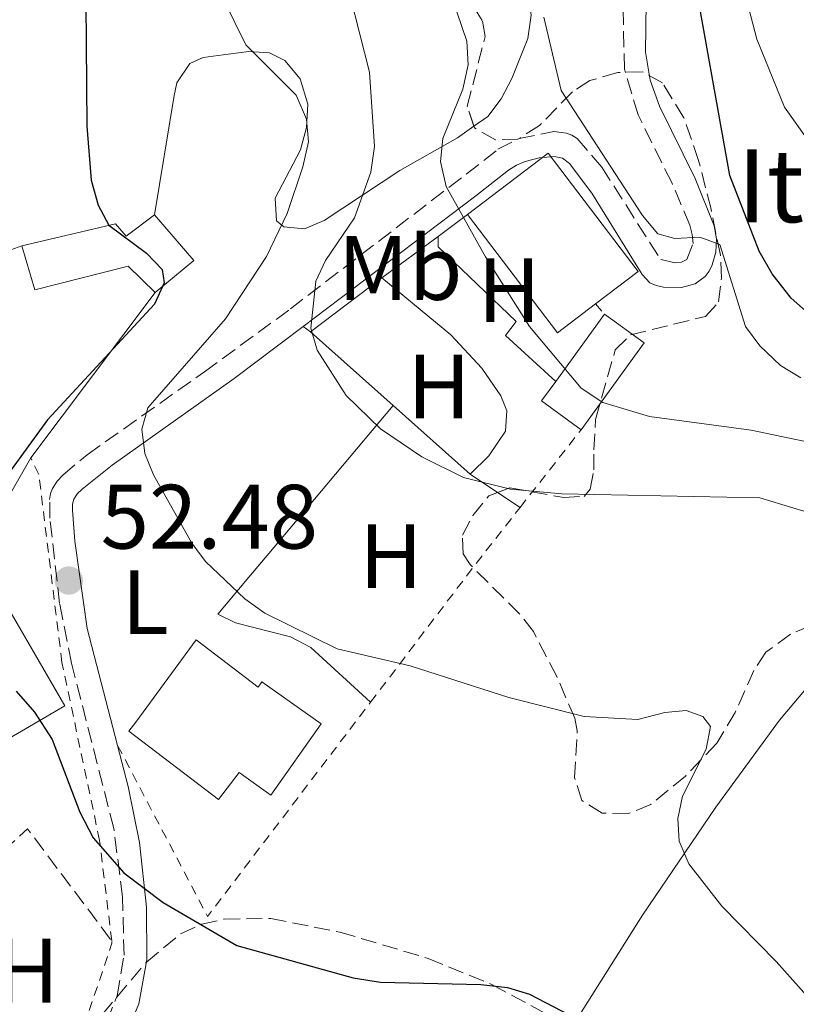
# Model space of a CAD drawing. Units: metres. Extents: x 606471 to 609889, y 4791731 to 4794098.
# Drawn here: x 607201 to 607286, y 4793156 to 4793264 of the extents above; entities that cross this region are included whole.
import ezdxf
from ezdxf.enums import TextEntityAlignment as Align

# ---------------------------------------------------------------- set-up
doc = ezdxf.new("R2010")
doc.units = ezdxf.units.M
doc.header["$MEASUREMENT"] = 0
doc.linetypes.add('DGN Style 2', pattern=[1.7399219301090239, 1.043953158065414, -0.6959687720436097])
doc.linetypes.add('DGN Style 3', pattern=[2.435890702152634, 1.739921930109024, -0.6959687720436097])
for name, color, linetype, lineweight in [('Borda', 1, 'Continuous', 13), ('Camino', 7, 'DGN Style 3', 0), ('Caseta-cabaña', 1, 'Continuous', 0), ('Cauce permanente', 151, 'Continuous', 13), ('Cota de punto acotado terreno', 7, 'Continuous', 0), ('Curva de nivel directora', 30, 'Continuous', 30), ('Curva de nivel intermedia', 30, 'Continuous', 0), ('Edificio', 1, 'Continuous', 13), ('Etiqueta de uso rústico', 92, 'Continuous', 0), ('Línea de cambio de uso (parcela vista)', 92, 'Continuous', 0), ('Línea de muro de contención', 1, 'Continuous', 13), ('Margen derecho', 7, 'Continuous', 0), ('Punto acotado terreno (símbolo)', 7, 'Continuous', 0), ('Seto', 92, 'DGN Style 3', 0), ('Tela metálica o alambrada', 7, 'DGN Style 2', 0), ('Texto de Borda', 7, 'Continuous', 0), ('Zona arbolada', 92, 'DGN Style 3', 0)]:
    doc.layers.add(name, color=color, linetype=linetype, lineweight=lineweight)
doc.styles.add('Style-Arial', font='arial.ttf')

# ---------------------------------------------------------------- blocks, each defined once
blk = doc.blocks.new('5PATER')
at = {"layer": 'Cauce permanente', "linetype": 'Continuous', "lineweight": 0}
h = blk.add_hatch(color=51, dxfattribs=at)
edge = h.paths.add_edge_path()
edge.add_ellipse((0, 0), major_axis=(-0.1095731443231308, -0.1110710700762829), ratio=0.9994222409660317, start_angle=0, end_angle=360)

msp = doc.modelspace()

# ---------------------------------------------------------------- linework, layer by layer
at = {"layer": 'Borda', "color": 1, "linetype": 'Continuous', "lineweight": 13, "extrusion": (0.02897274643060497, -0.03799986326628979, 0.9988576426878915), "elevation": -164474.2408215833, "flags": 128}
msp.add_lwpolyline([(3389116.609109098, 3439576.2150381), (3389111.36494093, 3439576.214552884), (3389111.372011599, 3439592.537654612), (3389122.48835992, 3439592.537654612), (3389122.481289252, 3439576.214552885), (3389116.609109098, 3439576.2150381)], close=True, dxfattribs=at)
at = {"layer": 'Borda', "color": 23, "linetype": 'Continuous', "lineweight": 0, "extrusion": (0.02897274642872803, -0.03799986326771954, 0.9988576426878913), "elevation": -164474.2408276418, "flags": 128}
msp.add_lwpolyline([(3389111.371841569, 3439592.537821764), (3389122.488189891, 3439592.537821764), (3389122.481119223, 3439576.214720036), (3389116.608939068, 3439576.215205252)], dxfattribs=at)
at = {"layer": 'Borda', "color": 23, "linetype": 'Continuous', "lineweight": 0, "extrusion": (0.02897626754281295, -0.03799718102312263, 0.9988576425865616), "elevation": -164459.2459772938, "flags": 128}
msp.add_lwpolyline([(3389435.568811983, 3439262.622478641), (3389430.324643794, 3439262.622478641), (3389430.333224755, 3439278.945579645)], dxfattribs=at)
at = {"layer": 'Camino', "color": 7, "linetype": 'DGN Style 3', "lineweight": 0}
msp.add_polyline3d([(607209.3999999985, 4793151.470000002, 46.41000000000338), (607211.4600000015, 4793156.600000001, 47.44000000000226), (607212.2100000003, 4793161.050000002, 48.52000000000407), (607212.0499999993, 4793167.470000002, 49.52999999999891), (607211.0900000005, 4793174.970000001, 50.25999999999468), (607206.449999998, 4793193.090000001, 51.94000000000224), (607205.1299999993, 4793199.670000001, 52.36999999999537), (607204.0699999998, 4793209.020000001, 52.86000000000061), (607204.0499999997, 4793211.07, 53.05000000000297), (607204.1599999992, 4793211.710000002, 53.13999999999945), (607204.3599999981, 4793212.270000001, 53.24000000000532), (607204.87, 4793213.070000002, 53.41999999999828), (607205.4899999968, 4793213.740000002, 53.58999999999661), (607208.1700000013, 4793215.980000001, 54.17999999999295), (607221.0300000003, 4793225.080000001, 56.74999999999998), (607230.4600000005, 4793231.980000001, 59.44999999999701), (607249.7600000014, 4793246.770000001, 65.58000000000186), (607253.2300000003, 4793249.5, 66.28999999999358), (607255.5599999971, 4793250.680000001, 66.52000000000402), (607259.3799999993, 4793251.440000001, 67.08999999999656), (607260.7600000007, 4793251.279999999, 67.25999999999489), (607261.3599999996, 4793251.040000003, 67.320000000007), (607261.9299999997, 4793250.7, 67.36000000000054), (607264.6299999976, 4793247.530000002, 67.58999999999642), (607271.1200000007, 4793237.390000002, 68.6000000000058), (607272.6999999988, 4793237.03, 68.94999999999709), (607273.3799999983, 4793237.100000001, 69.08999999999651), (607273.9699999985, 4793237.400000001, 69.24000000000535), (607274.6499999978, 4793239.16, 69.88000000000461), (607274.5699999996, 4793240.15, 70.1499999999943), (607274.3099999981, 4793241.160000001, 70.32000000000691), (607272.3099999976, 4793245.850000001, 70.82000000000701), (607268.6099999984, 4793253.270000001, 71.97000000000128), (607267.1199999999, 4793258.290000001, 72.91000000000344), (607266.9600000011, 4793265.050000001, 74.00999999999475)], dxfattribs=at)
at = {"layer": 'Caseta-cabaña', "color": 1, "linetype": 'Continuous', "lineweight": 0, "extrusion": (-0.1059916437473494, -0.09118243207211409, 0.9901775272834409), "elevation": -501368.2822611535, "flags": 128}
msp.add_lwpolyline([(-3237661.023229328, 3551065.137287139), (-3237654.414432161, 3551065.137287139), (-3237654.510092533, 3551059.558519434)], dxfattribs=at)
at = {"layer": 'Caseta-cabaña', "color": 1, "linetype": 'Continuous', "lineweight": 0}
msp.add_polyline3d([(607215.5499999998, 4793242.32, 51.49000000000524), (607219.8600000005, 4793237.310000001, 51.49000000000524), (607215.6100000005, 4793233.779999999, 50.7100000000064), (607212.6799999997, 4793236.67, 50.7100000000064), (607202.4100000003, 4793234.07, 50.52000000000407), (607201.0099999999, 4793238.91, 50.52000000000407), (607211.2800000003, 4793241.32, 50.52000000000407), (607212.4600000001, 4793239.970000001, 50.91000000000349)], close=True, dxfattribs=at)
for points in [[(607201.0099999999, 4793238.91, 50.52000000000407), (607211.2800000003, 4793241.32, 50.52000000000407), (607212.4600000001, 4793239.970000001, 50.91000000000349), (607215.5499999998, 4793242.32, 51.49000000000524)], [(607215.6100000005, 4793233.779999999, 50.7100000000064), (607212.6799999997, 4793236.67, 50.7100000000064), (607202.4100000003, 4793234.07, 50.52000000000407), (607201.0099999999, 4793238.91, 50.52000000000407)]]:
    msp.add_polyline3d(points, dxfattribs=at)
at = {"layer": 'Curva de nivel directora', "color": 30, "linetype": 'Continuous', "lineweight": 30, "flags": 128}
for points, elevation in [([(607283.3200000003, 4793235.83), (607281.8899999999, 4793238.320000002), (607278.7000000002, 4793246.61), (607274.2099999997, 4793271.61), (607273.1700000004, 4793276.130000004), (607271.8400000005, 4793276.99), (607269.4800000001, 4793276.800000001), (607267.2000000002, 4793276.78), (607264.0399999997, 4793277.99), (607261.4699999993, 4793280.859999999), (607261.6300000001, 4793283.230000001), (607261.61, 4793285.150000001), (607261.1600000008, 4793287.260000002), (607259.9000000001, 4793291.720000001), (607258.7099999988, 4793297.230000001), (607256.8899999993, 4793306.07), (607255.9699999985, 4793312.7), (607252.5899999988, 4793328.710000001), (607247.7499999997, 4793356.08), (607240.0000000005, 4793389.140000001), (607235.5900000003, 4793403.45)], 75), ([(607207.959999999, 4793274.670000001), (607208.1299999988, 4793252.039999999), (607208.5999999982, 4793246.130000002), (607209.3699999994, 4793243.380000004), (607210.5400000006, 4793241.17), (607214.66, 4793238.09), (607216.399999999, 4793236.300000002), (607216.6000000002, 4793234.850000001), (607215.5399999986, 4793232.510000001), (607203.7999999993, 4793219.800000002), (607197.4499999991, 4793211.110000002)], 50), ([(607287.29, 4793231.520000001), (607285.4299999982, 4793233.180000002), (607283.3200000003, 4793235.83)], 75), ([(607200.3599999994, 4793190.04), (607202.38, 4793187.720000002), (607204.3200000002, 4793184.74), (607207.369999999, 4793176.760000001), (607208.8199999996, 4793173.939999999), (607212.1999999991, 4793170.110000002), (607216.4900000007, 4793166.860000002), (607224.5899999987, 4793162.140000001), (607237.3699999995, 4793158.57), (607240.3699999992, 4793158.09), (607251.3799999997, 4793157.84), (607254.2999999988, 4793157.529999999), (607256.7199999995, 4793156.800000001), (607261.9099999996, 4793154.090000002)], 50)]:
    msp.add_lwpolyline(points, dxfattribs=dict(at, elevation=elevation))
at = {"layer": 'Curva de nivel intermedia', "color": 30, "linetype": 'Continuous', "lineweight": 0, "flags": 128}
for points, elevation in [([(607216.8200000015, 4793403.33), (607215.5899999999, 4793390.48), (607216.4100000003, 4793381.81), (607218.7900000006, 4793364.5), (607221.5600000002, 4793350.970000001), (607225.7000000018, 4793333.78), (607233.25, 4793306.079999999), (607237.7500000017, 4793292.909999999), (607244.4800000018, 4793277.069999998), (607249.8399999996, 4793261.36), (607249.9900000015, 4793258.77), (607249.3700000002, 4793256.099999999), (607247.1900000009, 4793250.67), (607246.9200000004, 4793248.17), (607247.5700000009, 4793245.41), (607251.8700000015, 4793237.699999998), (607256.7000000017, 4793230.05), (607262.3800000012, 4793223.3), (607264.7500000005, 4793221.71), (607269.8700000013, 4793220.179999999), (607281.0300000015, 4793218.67), (607299.74, 4793214.779999999)], 65), ([(607240.0700000018, 4793402.789999999), (607243.1699999998, 4793391.039999999), (607246.6000000008, 4793375.16), (607251.0399999998, 4793357.24), (607256.5899999999, 4793331.679999999), (607258.2500000006, 4793320.489999999), (607259.7200000013, 4793314.03), (607262.2100000012, 4793305.939999999), (607264.0599999998, 4793303.810000001), (607271.0600000004, 4793304.11), (607272.3800000014, 4793297.859999998), (607275.6000000001, 4793287.970000001), (607278.9999999999, 4793271.720000001), (607281.6399999994, 4793261.59), (607284.7000000017, 4793254.109999999), (607288.1900000008, 4793249.17)], 79.99999999999955), ([(607296.8900000001, 4793145.66), (607283.7699999998, 4793160.350000001), (607277.8100000008, 4793166.439999999), (607274.1800000007, 4793171.079999999), (607273.1200000013, 4793173.569999998), (607272.9700000016, 4793176.07), (607273.5100000001, 4793178.509999999), (607276.0800000007, 4793183.679999999), (607276.5800000012, 4793186.140000001), (607275.7200000007, 4793187.26), (607273.8800000012, 4793187.92), (607271.5499999999, 4793187.689999999), (607268.5999999995, 4793186.92), (607262.7200000009, 4793187.25), (607254.4500000008, 4793189.350000001), (607243.6200000013, 4793192.81), (607235.5800000014, 4793194.680000001), (607227.6599999999, 4793198.599999999), (607225.4800000006, 4793200.17), (607221.1500000011, 4793204.26), (607219.6500000012, 4793206.259999998), (607215.4500000014, 4793213.76), (607214.5100000004, 4793216.130000001), (607214.1600000015, 4793218.8), (607214.8099999998, 4793221.140000001), (607223.3400000016, 4793230.91), (607227.85, 4793237.740000002), (607230.1200000008, 4793242.449999998), (607231.8200000018, 4793247.569999999), (607232.47, 4793250.329999999), (607232.2500000009, 4793252.810000001), (607231.1, 4793255.430000001), (607225.560000001, 4793260.980000001), (607223.1600000005, 4793265.899999999)], 55), ([(607237.030000002, 4793266.349999999), (607239.1599999999, 4793257.969999999), (607239.7000000008, 4793249.819999999), (607239.3000000007, 4793246.99), (607237.5100000004, 4793241.970000001), (607234.3000000007, 4793237.289999999), (607233.2700000001, 4793235.019999999), (607232.7200000003, 4793229.88), (607233.410000001, 4793227.470000001), (607236.5700000017, 4793222.499999999), (607240.3700000013, 4793218.84), (607244.900000002, 4793215.749999999), (607249.4700000008, 4793213.5), (607254.6200000006, 4793212.220000001), (607260.26, 4793211.689999999), (607281.9600000014, 4793211.24), (607286.8200000006, 4793209.800000001)], 60.00000000000056), ([(607258.2900000007, 4793263.990000002), (607260.1900000006, 4793255.96), (607269.0900000011, 4793242.23), (607270.8000000011, 4793240.210000001), (607272.6500000019, 4793239.720000002), (607275.4000000011, 4793239.859999999), (607277.5800000004, 4793239.050000001), (607280.4200000013, 4793230.05), (607281.9600000014, 4793227.929999999), (607284.2600000014, 4793225.760000001), (607286.480000001, 4793224.439999999)], 70.00000000000055)]:
    msp.add_lwpolyline(points, dxfattribs=dict(at, elevation=elevation))
at = {"layer": 'Edificio', "color": 1, "linetype": 'Continuous', "lineweight": 13, "extrusion": (-0.05767660252032587, -0.07939658890551131, 0.9951731463378027), "elevation": -415521.3115736602, "flags": 128}
msp.add_lwpolyline([(-2325804.591241364, 4214473.655213512), (-2325804.580770112, 4214461.826667966), (-2325809.957395446, 4214461.826667966), (-2325809.95521936, 4214464.473740917), (-2325809.961989406, 4214473.647161987), (-2325804.591241364, 4214473.655213512)], close=True, dxfattribs=at)
at = {"layer": 'Edificio', "color": 51, "linetype": 'Continuous', "lineweight": 13, "extrusion": (-0.0576029432783627, -0.079418983367225, 0.9951756257096463), "elevation": -415583.9223356152, "flags": 128}
msp.add_lwpolyline([(-2322668.781550073, 4216190.275938958), (-2322668.781550073, 4216199.449362529)], dxfattribs=at)
at = {"layer": 'Edificio', "color": 51, "linetype": 'Continuous', "lineweight": 13, "extrusion": (-0.05751774295724451, -0.07942926407684832, 0.9951797331403583), "elevation": -415581.460699542, "flags": 128}
msp.add_lwpolyline([(-2319427.800213682, 4217983.498215088), (-2319422.429459545, 4217983.498215088), (-2319422.436721095, 4217971.66966711)], dxfattribs=at)
at = {"layer": 'Edificio', "color": 51, "linetype": 'Continuous', "lineweight": 13, "extrusion": (-0.05772776513946945, -0.07946701846033884, 0.9951645583063269), "elevation": -415889.9653359849, "flags": 128}
msp.add_lwpolyline([(-2325804.580770112, 4214425.463258112), (-2325809.957395447, 4214425.463258112), (-2325809.95521936, 4214428.110331072)], dxfattribs=at)
at = {"layer": 'Edificio', "color": 1, "linetype": 'Continuous', "lineweight": 13, "elevation": 56.86000000000058, "flags": 128}
msp.add_lwpolyline([(607205.7300000006, 4793188.41), (607193.79, 4793181.49), (607187.3399999999, 4793192.619999999), (607199.2699999996, 4793199.539999999), (607205.7300000006, 4793188.41)], close=True, dxfattribs=at)
at = {"layer": 'Edificio', "color": 51, "linetype": 'Continuous', "lineweight": 13, "elevation": 56.86000000000058, "flags": 128}
msp.add_lwpolyline([(607193.79, 4793181.49), (607187.3399999999, 4793192.619999999), (607199.2699999996, 4793199.539999999), (607205.7300000006, 4793188.41), (607193.79, 4793181.49)], dxfattribs=at)
at = {"layer": 'Edificio', "color": 1, "linetype": 'Continuous', "lineweight": 13}
msp.add_polyline3d([(607220.1100000005, 4793195.66, 61.2100000000064), (607226.9199999999, 4793190.49, 63.94000000000233), (607227.3300000001, 4793191.07, 64.11999999999534), (607233.8499999996, 4793186.449999999, 61.99000000000524), (607228.3200000003, 4793178.640000001, 61.99000000000524), (607224.8499999996, 4793181.100000001, 63.11999999999534), (607222.5700000003, 4793178.130000001, 55.19000000000233), (607212.7300000006, 4793185.66, 55), (607213.4900000002, 4793186.65, 55)], close=True, dxfattribs=at)
at = {"layer": 'Edificio', "color": 51, "linetype": 'Continuous', "lineweight": 13}
msp.add_polyline3d([(607220.1100000005, 4793195.66, 61.2100000000064), (607213.4900000002, 4793186.65, 55), (607212.7300000006, 4793185.66, 55), (607222.5700000003, 4793178.130000001, 55.19000000000233), (607224.8499999996, 4793181.100000001, 63.11999999999534), (607228.3200000003, 4793178.640000001, 61.99000000000524), (607233.8499999996, 4793186.449999999, 61.99000000000524), (607227.3300000001, 4793191.07, 64.11999999999534), (607226.9199999999, 4793190.49, 63.94000000000233), (607220.1100000005, 4793195.66, 61.2100000000064)], dxfattribs=at)
at = {"layer": 'Línea de cambio de uso (parcela vista)', "color": 92, "linetype": 'Continuous', "lineweight": 0, "extrusion": (-0.1209071417560016, -0.08843046614278763, 0.9887171060167633), "elevation": -497226.3732005836, "flags": 128}
msp.add_lwpolyline([(-3510387.590517353, 3282345.428881321), (-3510387.590517353, 3282353.172807973)], dxfattribs=at)
at = {"layer": 'Línea de cambio de uso (parcela vista)', "color": 92, "linetype": 'Continuous', "lineweight": 0, "flags": 128}
for points, elevation in [([(607231.8499999996, 4793230.07), (607232.6600000003, 4793229.460000001)], 59.55999999999767), ([(607250.2000000002, 4793213.850000001), (607253.2045, 4793211.8452)], 58.97000000000116), ([(607253.2045, 4793211.8452), (607255.6699999999, 4793210.199999999)], 58.97000000000116)]:
    msp.add_lwpolyline(points, dxfattribs=dict(at, elevation=elevation))
at = {"layer": 'Línea de cambio de uso (parcela vista)', "color": 92, "linetype": 'Continuous', "lineweight": 0}
for points in [[(607242.8618000001, 4793282.572000001, 66.5622000000003), (607243.3099999996, 4793281.58, 66.50999999999476), (607245.8300000001, 4793277.710000001, 66.33999999999651), (607247.5899999999, 4793275.949999999, 66.38999999999942), (607251.7199999997, 4793273.15, 66.85000000000582), (607253.5099999999, 4793271.57, 67.11999999999534), (607255.0999999996, 4793269.58, 67.44999999999709), (607256.5700000003, 4793266.66, 67.89999999999418), (607256.8899999997, 4793264.220000001, 68.07000000000698), (607256.5099999999, 4793261.66, 68.07000000000698), (607254.7800000003, 4793257.289999999, 67.50999999999476), (607253.5899999999, 4793255.029999999, 67.00999999999476), (607252.1299999999, 4793253.100000001, 66.41999999999825), (607250.5994999995, 4793252.032299999, 65.92509999999311)], [(607250.5994999995, 4793252.032299999, 65.92509999999311), (607248.79, 4793250.77, 65.33999999999651), (607242.4800000006, 4793247.180000001, 63.16999999999825), (607234.1799999997, 4793241.680000001, 57.80000000000291), (607232, 4793240.77, 56.47000000000116), (607229.7300000006, 4793240.99, 55.16999999999825), (607228.9400000004, 4793241.640000001, 54.69999999999709), (607228.8099999996, 4793244.140000001, 54.55999999999767), (607231.5800000001, 4793249.460000001, 55.08000000000175), (607232.2300000006, 4793251.880000001, 55.19999999999709), (607232.3799999999, 4793254.470000001, 55.22000000000116), (607231.5199999996, 4793257.25, 55.08000000000175), (607229.8600000005, 4793259.230000001, 54.60000000000582), (607228.1600000003, 4793260.08, 53.91999999999825), (607225.9100000003, 4793260.230000001, 52.85000000000582), (607223.6399999997, 4793259.949999999, 51.75999999999476), (607220.8899999997, 4793259.59, 50.80000000000291), (607219.4199999999, 4793258.9, 50.42999999999302), (607218.0199999996, 4793256.789999999, 50.05999999999767), (607217.7000000002, 4793255.390000001, 50.0399999999936), (607215.5499999998, 4793242.32, 50.80999999999767)], [(607252.25, 4793215.859999999, 61.5), (607254.0599999996, 4793218.57, 62.27000000000407), (607254.2000000002, 4793220.800000001, 62.27000000000407), (607253.5499999998, 4793222.460000001, 62.27000000000407), (607251.4600000001, 4793225.470000001, 62.47000000000116), (607248.0599999996, 4793229.15, 62.66000000000349), (607240.4900000002, 4793235.4, 62.47000000000116)], [(607241.7400000002, 4793221.380000001, 60.13999999999942), (607229.0899999999, 4793206.310000001, 55.75), (607225.9199999999, 4793202.539999999, 55.00999999999476), (607222.5199999996, 4793198.49, 54.69999999999709), (607224.4400000004, 4793197.52, 54.69999999999709), (607230.4900000002, 4793196.01, 54.69999999999709), (607232.7000000002, 4793194.810000001, 54.72999999999593), (607239.2599999999, 4793188.82, 54.30999999999767)], [(607261.5017999997, 4793152.6347, 50.9603999999963), (607261.5999999996, 4793153.58, 51.11999999999534), (607269.0999999996, 4793165.449999999, 54.13000000000466), (607277.1600000003, 4793177.289999999, 57.4600000000064), (607284.1299999999, 4793186.850000001, 59.88999999999942), (607287.29, 4793190.59, 60.82000000000698), (607290.8499999996, 4793194.01, 61.89999999999418), (607294.8700000001, 4793196.789999999, 63.0399999999936), (607298.2000000002, 4793198.470000001, 63.92999999999302), (607309.6699999999, 4793202.49, 67.02999999999884), (607311.4369000001, 4793202.973300001, 67.67729999999574)]]:
    msp.add_polyline3d(points, dxfattribs=at)
at = {"layer": 'Línea de muro de contención', "color": 1, "linetype": 'Continuous', "lineweight": 13, "extrusion": (0.03771194586628213, 0.02805116960793655, 0.9988948598439206), "elevation": 157423.1057569183, "flags": 128}
msp.add_lwpolyline([(3483537.009150637, -3344265.594025004), (3483537.009150637, -3344261.551525777)], dxfattribs=at)
at = {"layer": 'Línea de muro de contención', "color": 1, "linetype": 'Continuous', "lineweight": 13, "extrusion": (-0.06222720157547904, -0.04720684256843805, 0.9969449781200582), "elevation": -263998.3055334994, "flags": 128}
msp.add_lwpolyline([(-3451720.859670377, 3370426.474198479), (-3451720.859670377, 3370416.615932913)], dxfattribs=at)
at = {"layer": 'Línea de muro de contención', "color": 1, "linetype": 'Continuous', "lineweight": 13, "extrusion": (0.05114830496675405, 0.06806024450316017, 0.9963692357842037), "elevation": 357337.3477130228, "flags": 128}
msp.add_lwpolyline([(2394235.373671686, -4181357.179760185), (2394235.373671686, -4181334.393016233)], dxfattribs=at)
at = {"layer": 'Línea de muro de contención', "color": 1, "linetype": 'Continuous', "lineweight": 13, "elevation": 61.5, "flags": 128}
for points in [[(607232.6600000003, 4793229.460000001), (607241.7400000002, 4793221.380000001)], [(607241.7400000002, 4793221.380000001), (607250.2000000002, 4793213.850000001)], [(607250.2000000002, 4793213.850000001), (607252.25, 4793215.859999999)]]:
    msp.add_lwpolyline(points, dxfattribs=at)
at = {"layer": 'Línea de muro de contención', "color": 1, "linetype": 'Continuous', "lineweight": 13, "extrusion": (-0.3500743852308245, 0.06605236254474514, 0.9343901809241778), "elevation": 104087.1351541413, "flags": 128}
msp.add_lwpolyline([(-4822688.738445539, -272854.3773734551), (-4822681.511428442, -272857.1001705257), (-4822667.463060824, -272866.3632945801)], dxfattribs=at)
at = {"layer": 'Línea de muro de contención', "color": 1, "linetype": 'Continuous', "lineweight": 13}
msp.add_polyline3d([(607246.6699999999, 4793239.92, 66.74000000000524), (607246.6799999997, 4793238.800000001, 66.74000000000524), (607255.25, 4793230.600000001, 66.92999999999302), (607254.0700000003, 4793229.08, 66.74000000000524), (607259.5800000001, 4793224.02, 66.35000000000582)], dxfattribs=at)
at = {"layer": 'Margen derecho', "color": 7, "linetype": 'Continuous', "lineweight": 0}
for points in [[(607269.4899999968, 4793265.609999999, 74.08999999999659), (607269.4399999998, 4793260.16, 73.19000000000227), (607269.9600000007, 4793257.08, 72.58000000000165), (607270.9499999987, 4793254.240000002, 71.99999999999994), (607274.879999998, 4793246.290000003, 70.77000000000407), (607276.9799999992, 4793241.12, 70.24000000000531), (607277.2299999995, 4793239.660000001, 70), (607277.1600000003, 4793238.230000001, 69.69999999999712), (607276.730000001, 4793236.830000001, 69.42999999999292), (607276.399999998, 4793236.140000001, 69.3300000000018), (607275.98, 4793235.540000001, 69.25999999999483), (607274.8999999982, 4793234.720000001, 69.13999999999945), (607273.3899999994, 4793234.340000001, 69.00000000000003), (607271.4099999992, 4793234.380000002, 68.8300000000017), (607270.6200000001, 4793234.550000002, 68.75000000000011), (607269.899999998, 4793234.850000001, 68.67999999999313), (607269.050000001, 4793235.78, 68.55000000000287), (607263.53, 4793244.690000001, 67.69999999999717), (607261.0899999993, 4793247.960000004, 67.41000000000348), (607260.3099999991, 4793248.520000001, 67.33000000000187), (607259.3999999972, 4793248.720000003, 67.17999999999304), (607259.0399999997, 4793248.690000001, 67.10000000000574), (607258.159999999, 4793248.619999999, 66.9100000000036), (607257.77, 4793248.580000003, 66.8200000000069), (607256.2199999989, 4793248.180000002, 66.49999999999999), (607255.2699999989, 4793247.760000002, 66.36000000000057), (607254.3900000004, 4793247.2, 66.27000000000409), (607250.8099999975, 4793244.400000001, 65.46000000000647), (607231.8500000008, 4793230.070000002, 59.55999999999776)], [(607231.8500000008, 4793230.070000002, 59.55999999999776), (607224.3000000004, 4793224.360000002, 57.2100000000063), (607210.8999999983, 4793214.820000002, 54.36999999999532), (607207.6200000015, 4793212.210000001, 53.57000000000711), (607207.0899999995, 4793211.710000002, 53.38999999999938), (607206.6900000017, 4793211.12, 53.19999999999703), (607206.5500000009, 4793210.550000002, 53.070000000007), (607206.5399999997, 4793209.910000001, 52.97000000000112), (607206.819999999, 4793206.490000002, 52.71000000000632), (607208.1700000013, 4793196.910000001, 52.17999999999301), (607211.5100000007, 4793184.070000002, 51.03999999999361)], [(607204.9100000003, 4793115.560000001, 42.83000000000176), (607200.8099999987, 4793131.940000001, 43.6100000000007), (607201.4899999981, 4793132.540000002, 43.91000000000358), (607202.1000000006, 4793133.290000001, 44.11999999999544), (607204.0799999987, 4793136.320000002, 44.63999999999933), (607211.4600000015, 4793149.960000001, 46.33000000000177), (607213.8199999996, 4793155.720000001, 47.38000000000469), (607214.7100000015, 4793160.550000001, 48.47000000000114), (607214.66, 4793166.330000001, 49.38999999999949), (607213.8999999978, 4793173.41, 50.0899999999966), (607212.6799999997, 4793179.57, 50.63999999999941), (607211.5100000007, 4793184.070000002, 51.03999999999361)]]:
    msp.add_polyline3d(points, dxfattribs=at)
at = {"layer": 'Seto', "color": 92, "linetype": 'DGN Style 3', "lineweight": 0, "extrusion": (-0.1153949056675778, -0.04156172449958753, 0.9924498167678765), "elevation": -269234.2902303571, "flags": 128}
msp.add_lwpolyline([(-4303897.987805619, 2178946.379523014), (-4303897.987805619, 2178933.742078653)], dxfattribs=at)
at = {"layer": 'Seto', "color": 92, "linetype": 'DGN Style 3', "lineweight": 0, "extrusion": (-0.1516140862201694, -0.08327589891246086, 0.9849255268902034), "elevation": -491167.7439435591, "flags": 128}
msp.add_lwpolyline([(-3908839.434810488, 2796929.309615428), (-3908843.79876076, 2796947.28868487), (-3908828.565656281, 2796949.485484352)], dxfattribs=at)
at = {"layer": 'Tela metálica o alambrada', "color": 7, "linetype": 'DGN Style 2', "lineweight": 0, "elevation": 67.52000000000407, "flags": 128}
msp.add_lwpolyline([(607263.9600000001, 4793232.539999999), (607264.9400000004, 4793231.41)], dxfattribs=at)
at = {"layer": 'Tela metálica o alambrada', "color": 7, "linetype": 'DGN Style 2', "lineweight": 0, "extrusion": (-0.1419431718491166, -0.1804434062726607, 0.9732894292542849), "elevation": -951041.0412051925, "flags": 128}
msp.add_lwpolyline([(-2486211.039362719, 4032108.515326453), (-2486211.03936272, 4032119.666048404)], dxfattribs=at)
at = {"layer": 'Tela metálica o alambrada', "color": 7, "linetype": 'DGN Style 2', "lineweight": 0, "extrusion": (-0.7985141063793274, 0.5878324180957616, 0.1297238225959823), "elevation": 2332709.84479536, "flags": 128}
msp.add_lwpolyline([(-4220042.472163959, -305130.9542696322), (-4220061.566263116, -305128.65483983), (-4220069.418416924, -305126.7890744202)], dxfattribs=at)
at = {"layer": 'Tela metálica o alambrada', "color": 7, "linetype": 'DGN Style 2', "lineweight": 0, "extrusion": (-0.1472010276438626, -0.03689557946635211, 0.9884182180010813), "elevation": -266178.9736181441, "flags": 128}
msp.add_lwpolyline([(-4501732.92484813, 1734032.518936516), (-4501712.337789626, 1734037.592921357), (-4501730.78555432, 1734060.920072444)], dxfattribs=at)
at = {"layer": 'Tela metálica o alambrada', "color": 7, "linetype": 'DGN Style 2', "lineweight": 0, "extrusion": (-0.08239102544708896, -0.1670859263081816, 0.9824937720695812), "elevation": -850850.3735580604, "flags": 128}
msp.add_lwpolyline([(-1575222.554600691, 4487502.86407982), (-1575224.718171015, 4487519.5043161), (-1575224.855642631, 4487519.719028826)], dxfattribs=at)
at = {"layer": 'Tela metálica o alambrada', "color": 7, "linetype": 'DGN Style 2', "lineweight": 0}
msp.add_polyline3d([(607210.8600000005, 4793162.619999999, 49.22999999999593), (607209.5300000003, 4793173.65, 50.75), (607205.4000000004, 4793193.180000001, 52.30000000000291), (607202.8600000005, 4793213.83, 53.4600000000064), (607201.9699999997, 4793215.630000001, 53.27000000000407)], dxfattribs=at)
at = {"layer": 'Zona arbolada', "color": 92, "linetype": 'DGN Style 3', "lineweight": 0}
for points in [[(607250.5994999995, 4793252.032299999, 70.27150000000256), (607249.8700000001, 4793254.230000001, 70.41000000000349), (607251.8399999999, 4793261.869999999, 71.77999999999884), (607251.5199999996, 4793263.630000001, 71.82000000000698), (607247.5700000003, 4793270, 71.32000000000698), (607245.7199999997, 4793273.76, 71.0399999999936), (607242.8618000001, 4793282.572000001, 70.4609000000055)], [(607289.7999999998, 4793198.130000001, 67.33000000000175), (607285.3399999999, 4793196.289999999, 65.88000000000466), (607282.6500000004, 4793194.300000001, 64.94999999999709), (607281.3300000001, 4793192.310000001, 64.35000000000582), (607279.2699999996, 4793187.710000001, 63.2899999999936), (607277.2599999999, 4793184.32, 62.5), (607273.8099999996, 4793180.720000001, 61.58000000000175), (607270.0199999996, 4793177.600000001, 60.94999999999709), (607267.54, 4793176.609999999, 60.80999999999767), (607264.6900000004, 4793176.66, 60.82000000000698), (607262.4600000001, 4793178.029999999, 60.94000000000233), (607261.6399999997, 4793180.550000001, 61.11000000000058), (607261.9500000002, 4793185.680000001, 61.5399999999936), (607261.6600000003, 4793187.060000001, 61.72000000000116), (607259.7100000001, 4793191.65, 62.44999999999709), (607257.1299999999, 4793196.57, 63.27999999999884), (607255.6200000001, 4793198.52, 63.61999999999534), (607250.1799999997, 4793203.92, 64.60000000000582), (607249.4299999997, 4793205.100000001, 64.83000000000175), (607249.3399999999, 4793207.140000001, 65.61000000000058), (607250.4699999997, 4793209.32, 66.83000000000175), (607252.25, 4793211.480000001, 67.92999999999302), (607254.5499999998, 4793212.359999999, 68.55999999999767), (607260.4699999997, 4793211.279999999, 69.41999999999825), (607262.7000000002, 4793211.41, 69.91000000000349), (607263.3700000001, 4793212.199999999, 70.25999999999476), (607263.7599999999, 4793214.310000001, 71.33999999999651), (607263.7599999999, 4793216.529999999, 72.74000000000524), (607263.9500000002, 4793219.84, 74.14999999999418), (607266.1200000001, 4793227.49, 74.14999999999418), (607267.79, 4793229.130000001, 74.44000000000233), (607276, 4793231.16, 75.39999999999418), (607277.4600000001, 4793232.75, 75.66999999999825), (607277.7800000003, 4793235.390000001, 75.92999999999302), (607277.6500000004, 4793237.890000001, 76.13999999999942), (607276.6299999999, 4793242.92, 76.44999999999709), (607275.2599999999, 4793248.289999999, 76.49000000000524), (607273.6399999997, 4793252.970000001, 76.17999999999302), (607271.29, 4793256.789999999, 75.69999999999709), (607269.0999999996, 4793258.02, 75.32000000000698), (607266.3899999997, 4793257.930000001, 74.83999999999651), (607263.3399999999, 4793257.039999999, 74.14999999999418), (607261.4100000003, 4793255.810000001, 73.47000000000116), (607257.7999999998, 4793252.109999999, 71.92999999999302), (607255.4400000004, 4793250.619999999, 71.0399999999936), (607252.9800000006, 4793250.550000001, 70.52000000000407), (607250.6600000003, 4793251.850000001, 70.25999999999476), (607249.8700000001, 4793254.230000001, 70.41000000000349), (607251.8399999999, 4793261.869999999, 71.77999999999884), (607251.5199999996, 4793263.630000001, 71.82000000000698), (607247.5700000003, 4793270, 71.32000000000698)], [(607253.2045, 4793211.8452, 68.19139999999607), (607254.5499999998, 4793212.359999999, 68.55999999999767), (607260.4699999997, 4793211.279999999, 69.41999999999825), (607262.7000000002, 4793211.41, 69.91000000000349), (607263.3700000001, 4793212.199999999, 70.25999999999476), (607263.7599999999, 4793214.310000001, 71.33999999999651), (607263.7599999999, 4793216.529999999, 72.74000000000524), (607263.9500000002, 4793219.84, 74.14999999999418), (607266.1200000001, 4793227.49, 74.14999999999418), (607267.79, 4793229.130000001, 74.44000000000233), (607276, 4793231.16, 75.39999999999418), (607277.4600000001, 4793232.75, 75.66999999999825), (607277.7800000003, 4793235.390000001, 75.92999999999302), (607277.6500000004, 4793237.890000001, 76.13999999999942), (607276.6299999999, 4793242.92, 76.44999999999709), (607275.2599999999, 4793248.289999999, 76.49000000000524), (607273.6399999997, 4793252.970000001, 76.17999999999302), (607271.29, 4793256.789999999, 75.69999999999709), (607269.0999999996, 4793258.02, 75.32000000000698), (607266.3899999997, 4793257.930000001, 74.83999999999651), (607263.3399999999, 4793257.039999999, 74.14999999999418), (607261.4100000003, 4793255.810000001, 73.47000000000116), (607257.7999999998, 4793252.109999999, 71.92999999999302), (607255.4400000004, 4793250.619999999, 71.0399999999936), (607252.9800000006, 4793250.550000001, 70.52000000000407), (607250.6600000003, 4793251.850000001, 70.25999999999476), (607250.5994999995, 4793252.032299999, 70.27150000000256)], [(607289.7999999998, 4793198.130000001, 67.33000000000175), (607285.3399999999, 4793196.289999999, 65.88000000000466), (607282.6500000004, 4793194.300000001, 64.94999999999709), (607281.3300000001, 4793192.310000001, 64.35000000000582), (607279.2699999996, 4793187.710000001, 63.2899999999936), (607277.2599999999, 4793184.32, 62.5), (607273.8099999996, 4793180.720000001, 61.58000000000175), (607270.0199999996, 4793177.600000001, 60.94999999999709), (607267.54, 4793176.609999999, 60.80999999999767), (607264.6900000004, 4793176.66, 60.82000000000698), (607262.4600000001, 4793178.029999999, 60.94000000000233), (607261.6399999997, 4793180.550000001, 61.11000000000058), (607261.9500000002, 4793185.680000001, 61.5399999999936), (607261.6600000003, 4793187.060000001, 61.72000000000116), (607259.7100000001, 4793191.65, 62.44999999999709), (607257.1299999999, 4793196.57, 63.27999999999884), (607255.6200000001, 4793198.52, 63.61999999999534), (607250.1799999997, 4793203.92, 64.60000000000582), (607249.4299999997, 4793205.100000001, 64.83000000000175), (607249.3399999999, 4793207.140000001, 65.61000000000058), (607250.4699999997, 4793209.32, 66.83000000000175), (607252.25, 4793211.480000001, 67.92999999999302), (607253.2045, 4793211.8452, 68.19139999999607)], [(607209.8399999999, 4793154.58, 50.11000000000058), (607214.6600000003, 4793160.300000001, 50.75999999999476), (607218.4199999999, 4793163.41, 51.2100000000064), (607220.75, 4793164.449999999, 51.39999999999418), (607223.2000000002, 4793165.02, 51.61999999999534), (607228.3099999996, 4793165.08, 52.0399999999936), (607235.8899999997, 4793163.59, 52.36999999999534), (607245.5700000003, 4793160.710000001, 52.36999999999534), (607252.5700000003, 4793157.84, 52.36999999999534), (607258.6500000004, 4793154.58, 52.36999999999534)], [(607209.8399999999, 4793154.58, 50.11000000000058), (607214.6600000003, 4793160.300000001, 50.75999999999476), (607218.4199999999, 4793163.41, 51.2100000000064), (607220.75, 4793164.449999999, 51.39999999999418), (607223.2000000002, 4793165.02, 51.61999999999534), (607228.3099999996, 4793165.08, 52.0399999999936), (607235.8899999997, 4793163.59, 52.36999999999534), (607245.5700000003, 4793160.710000001, 52.36999999999534), (607252.5700000003, 4793157.84, 52.36999999999534), (607258.6500000004, 4793154.58, 52.36999999999534)]]:
    msp.add_polyline3d(points, dxfattribs=at)

# ---------------------------------------------------------------- block references
at = {"layer": 'Punto acotado terreno (símbolo)', "color": 7, "linetype": 'Continuous', "lineweight": 0, "xscale": 10, "yscale": 10, "zscale": 10}
msp.add_blockref('5PATER', (607206.1499999985, 4793202.180000002, 52.47999999999593), dxfattribs=at)

# ---------------------------------------------------------------- texts
at = {"layer": 'Cota de punto acotado terreno', "color": 7, "linetype": 'Continuous', "lineweight": 0, "style": 'Style-Arial'}
msp.add_text('52.48', height=7.000000000000002, dxfattribs=at).set_placement((607209.6499999992, 4793205.679999999, 52.47999999999593))
at = {"layer": 'Etiqueta de uso rústico', "color": 92, "linetype": 'Continuous', "lineweight": 0, "style": 'Style-Arial'}
for s, p in [('Mb', (607242.5102462441, 4793236.480010001, 62.52999999999884)), ('H', (607254.4716459889, 4793234.040010002, 65.5)), ('H', (607246.7616459897, 4793223.480010001, 61.25)), ('H', (607241.5016459904, 4793204.840009999, 57.44999999999709)), ('L', (607214.5414203786, 4793199.81001, 53.30000000000291)), ('H', (607201.601645988, 4793159.36001, 46.99000000000524))]:
    msp.add_text(s, height=7.000000000000002, dxfattribs=at).set_placement(p, align=Align.MIDDLE_CENTER)
at = {"layer": 'Texto de Borda', "color": 7, "linetype": 'Continuous', "lineweight": 0, "style": 'Style-Arial'}
msp.add_text('Itzeko Borda', height=8, dxfattribs=at).set_placement((607279.5199999989, 4793241.5, 73.58999999999651))

doc.saveas('drawing.dxf')
